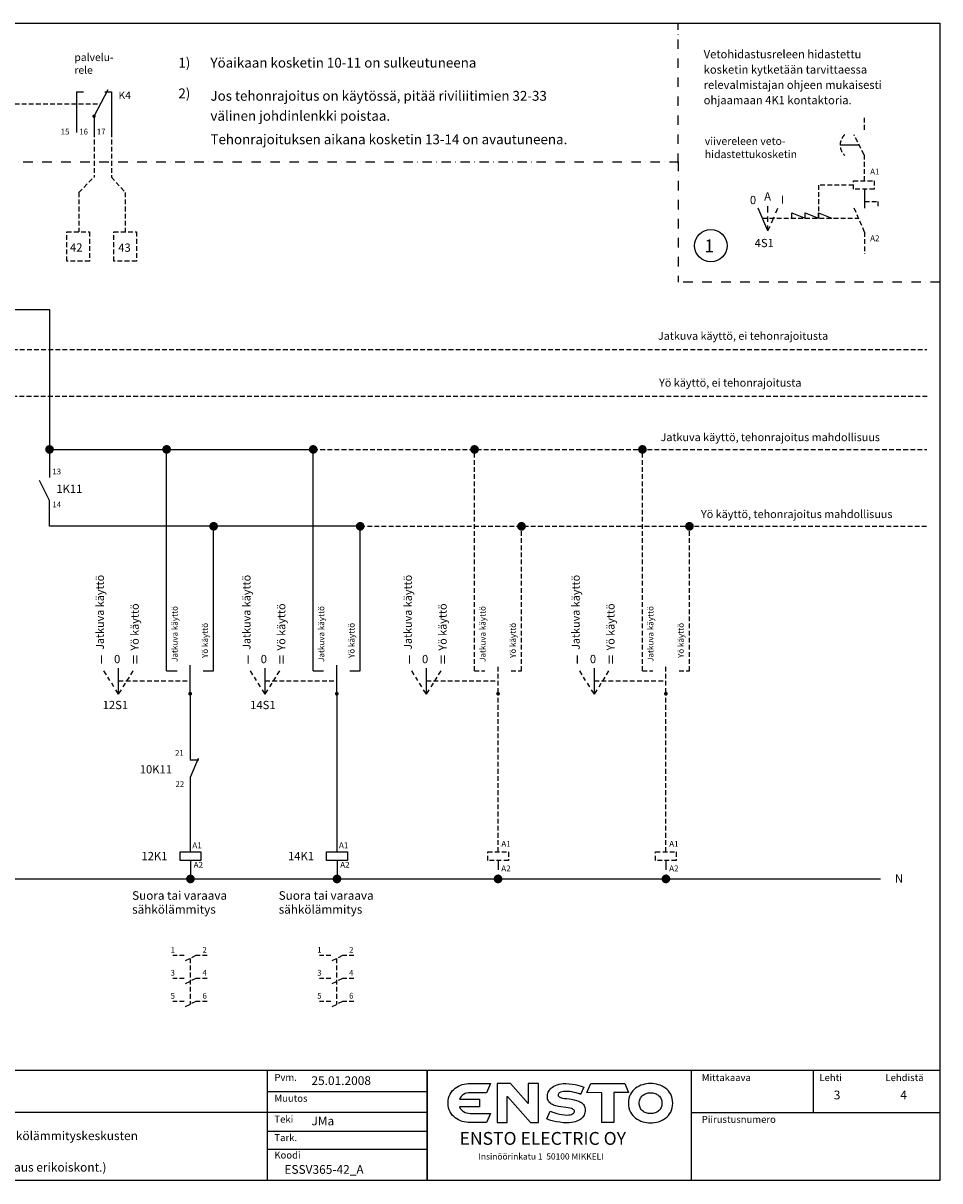
# Model space of a CAD drawing. Extents: x 0 to 7445, y -2509 to 3483.
# Drawn here: x 1549 to 3483, y -2509 to -67 of the extents above; entities that cross this region are included whole.
import ezdxf

# ---------------------------------------------------------------- set-up
doc = ezdxf.new("R2010")
doc.units = 0
doc.header["$LTSCALE"] = 40
doc.header["$MEASUREMENT"] = 0
for name, pattern in [('DASHDOT', [1, 0.5, -0.25, 0, -0.25]), ('DASHED', [0.75, 0.5, -0.25]), ('HIDDEN', [0.375, 0.25, -0.125])]:
    doc.linetypes.add(name, pattern=pattern)
for name, color, linetype in [('EHYTV1', 1, 'CONTINUOUS'), ('EHYTV3', 3, 'CONTINUOUS'), ('EHYTV5', 5, 'CONTINUOUS'), ('KATKOV1', 1, 'HIDDEN'), ('PISTEKV-3', 1, 'DASHDOT'), ('TEXT10', 1, 'CONTINUOUS'), ('TEXT15', 1, 'CONTINUOUS'), ('TEXT35', 3, 'CONTINUOUS')]:
    doc.layers.add(name, color=color, linetype=linetype)
doc.styles.add('COMPLEX', font='ROMANS')
doc.styles.add('FISO', font='txt')
doc.styles.add('ROMANS', font='romans')

# ---------------------------------------------------------------- blocks, each defined once
blk = doc.blocks.new('Piirustuskehys')
at = {"layer": 'EHYTV1'}
for p, q in [((144.2664325371725, 3483.493681120752), (144.2664325371725, 1081.996433183625)), ((232.0512614342406, 0), (232.0512614342406, 3483.493681120752)), ((-0.4200147846941036, 2429.364800331762), (232.0512614342406, 2429.364800331762)), ((0, 1418.654412412353), (232.4712762189356, 1418.654412412353)), ((0, 1418.654412412353), (231.7581516267273, 1418.654412412352)), ((66.56214202289993, 1418.611596937513), (66.56214202289992, 1081.996433183625)), ((104.3642223027555, 1418.611596937513), (104.3642223027555, 1081.996433183625)), ((188.3688408533098, 1418.611596937513), (188.3688408533098, 1081.996433183625)), ((232.4712762189356, 1081.996433183625), (-1.4210854715202e-14, 1081.996433183625)), ((-1.4210854715202e-14, 1081.996433183625), (232.4712762189356, 1081.996433183625)), ((-7.728424861852545e-06, 523.865494329603), (232.4712762189356, 523.865494329603)), ((143.4264029677806, 523.8654943296021), (143.4264029677806, 6.821210263296962e-13)), ((143.4264029677806, 266.6101716734454), (232.4712762189356, 266.6101716734454))]:
    blk.add_line(p, q, dxfattribs=at)
blk.add_lwpolyline([(2441.3399524107, 3483.493681120752), (2441.3399524107, 0), (0, 0), (0, 3483.493681120752)], close=True, dxfattribs=at)
at = {"layer": 'EHYTV5'}
for points in [[(201.0785498129122, 1011.58840197441), (202.518549812913, 1007.556401974407), (203.5265498129116, 1003.524401974404), (204.246549812913, 999.492401974401), (204.678549812913, 995.3164019744015), (204.8225498129117, 991.2844019743986), (204.8225498129117, 948.2284019744018), (185.5265498129116, 956.7244019743973), (185.5265498129116, 990.9964019744054), (185.382549812913, 994.7404019744151), (184.6625498129116, 998.3404019743955), (183.5105498129122, 1001.652401974415), (181.9265498129129, 1004.676401974409), (180.0545498129121, 1007.41240197441), (177.7505498129113, 1009.860401974385), (175.0145498129126, 1011.732401974406), (171.9905498129125, 1013.316401974402), (171.9905498129125, 971.1244019743842), (155.4305498129132, 971.1244019743842), (155.4305498129132, 1013.316401974402), (152.4065498129131, 1011.732401974406), (149.814549812913, 1009.716401974388), (147.5105498129122, 1007.41240197441), (145.4945498129129, 1004.676401974409), (143.9105498129114, 1001.652401974415), (142.9025498129128, 998.3404019743955), (142.1825498129114, 994.7404019744151), (141.894549812912, 990.9964019744054), (141.894549812912, 948.2284019744018), (122.7425498129127, 956.7244019743973), (122.598549812912, 991.2844019743986), (122.7425498129127, 995.4604019743981), (123.3185498129113, 999.492401974401), (124.0385498129127, 1003.6684019744), (125.0465498129114, 1007.700401974403), (126.3425498129114, 1011.58840197441), (128.0705498129115, 1015.476401974416), (130.0865498129129, 1019.076401974396), (132.3905498129117, 1022.532401974413), (135.1265498129125, 1025.700401974403), (138.1505498129126, 1028.580401974401), (141.462549812912, 1031.172401974405), (145.2065498129115, 1033.332401974387), (149.2385498129123, 1035.204401974408), (153.7025498129132, 1036.50040197441), (158.598549812912, 1037.220401974393), (163.7825498129122, 1037.508401974386), (168.9665498129124, 1037.220401974393), (173.7185498129126, 1036.50040197441), (178.1825498129114, 1035.060401974411), (182.3585498129129, 1033.332401974387), (185.9585498129117, 1031.172401974405), (189.4145498129118, 1028.580401974401), (192.4385498129119, 1025.700401974403), (195.030549812912, 1022.532401974413), (197.3345498129128, 1019.076401974396), (199.3505498129122, 1015.476401974416)], [(122.7425498129127, 934.2388019743937), (122.7425498129127, 912.9268019744065), (128.3585498129129, 912.9268019744065), (177.1745498129127, 912.9268019744065), (177.462549812912, 912.4948019744168), (122.7425498129127, 863.6788019743924), (122.7425498129127, 846.9748019743945), (128.3585498129129, 846.9748019743945), (199.2065498129115, 846.9748019743945), (204.678549812913, 846.9748019743945), (204.678549812913, 868.2868019744144), (199.2065498129115, 868.2868019744144), (162.4865498129121, 868.2868019744144), (204.678549812913, 905.7268019744131), (204.678549812913, 934.2388019743937), (199.2065498129115, 934.2388019743937), (128.3585498129129, 934.2388019743937)], [(203.6705498129123, 775.4068019743843), (202.6625498129116, 769.0708019744031), (201.3665498129116, 763.454801974405), (198.7745498129115, 754.9588019744094), (197.4785498129114, 751.0708019744031), (181.9265498129129, 757.8388019744068), (182.9345498129115, 760.5748019744076), (185.0945498129116, 767.1988019744147), (186.246549812913, 771.5188019744107), (187.2545498129117, 776.1268019744), (187.9745498129131, 780.8788019743859), (188.2625498129124, 785.4868019744079), (188.1185498129117, 790.3828019743903), (187.8305498129124, 793.6948019744102), (187.2545498129117, 797.0068019743974), (186.3905498129117, 800.174801974388), (185.6705498129123, 801.6148019743866), (184.950549812913, 802.9108019743887), (183.9425498129123, 803.9188019743976), (182.9345498129115, 804.6388019744134), (181.6385498129115, 805.2148019743997), (180.1985498129128, 805.3588019743963), (179.0465498129114, 805.2148019743997), (178.0385498129127, 804.78280197441), (177.1745498129127, 803.9188019743976), (176.4545498129113, 802.9108019743887), (175.1585498129112, 800.0308019743914), (174.2945498129112, 796.430801974411), (173.5745498129119, 792.1108019744149), (172.9985498129132, 787.2148019743997), (171.5585498129125, 776.8468019744157), (170.5505498129118, 771.3748019744141), (169.2545498129117, 766.3348019744024), (167.5265498129116, 761.4388019743872), (166.3745498129123, 759.2788019744055), (165.2225498129129, 757.1188019743911), (163.9265498129129, 755.2468019744026), (162.3425498129114, 753.5188019744107), (160.6145498129114, 751.9348019744154), (158.598549812912, 750.6388019744134), (156.4385498129119, 749.6308019744044), (154.1345498129132, 748.7668019743921), (151.5425498129131, 748.3348019744024), (148.6625498129116, 748.1908019744058), (145.9265498129129, 748.3348019744024), (143.3345498129128, 748.7668019743921), (140.8865498129113, 749.4868019744079), (138.4385498129119, 750.4948019744168), (136.1345498129132, 751.7908019743861), (133.8305498129124, 753.3748019744141), (131.814549812913, 755.2468019744026), (129.9425498129123, 757.4068019743843), (128.2145498129122, 759.8548019743919), (126.6305498129128, 762.7348019743893), (125.1905498129121, 765.9028019744126), (124.0385498129127, 769.3588019743963), (123.1745498129127, 773.102801974406), (122.4545498129113, 777.2788019744055), (122.0225498129113, 781.8868019743948), (121.8785498129126, 786.6388019744134), (122.166549812912, 794.5588019743898), (123.030549812912, 802.0468019744092), (124.1825498129114, 808.9588019744094), (125.6225498129121, 815.2948019743906), (127.0625498129128, 820.6228019743955), (128.5025498129115, 824.798801974395), (130.0865498129129, 829.4068019743843), (146.2145498129122, 822.3508019743874), (144.1985498129128, 816.5908019743927), (141.6065498129127, 807.8068019744039), (140.4545498129113, 802.6228019743955), (139.4465498129126, 797.4388019743872), (138.7265498129112, 792.1108019744149), (138.4385498129119, 786.78280197441), (138.5825498129126, 782.4628019744139), (139.0145498129126, 779.8708019744097), (139.5905498129113, 777.2788019744055), (140.598549812912, 774.8308019743979), (142.0385498129127, 772.8148019744128), (142.9025498129128, 771.9508019744005), (143.9105498129114, 771.3748019744141), (145.0625498129128, 771.0868019743882), (146.2145498129122, 770.9428019743916), (147.5105498129122, 771.0868019743882), (148.6625498129116, 771.5188019744107), (149.6705498129123, 772.3828019743903), (150.3905498129117, 773.3908019743992), (151.2545498129117, 774.6868019744013), (151.8305498129124, 776.2708019743966), (152.8385498129131, 779.8708019744097), (153.7025498129132, 784.1908019744058), (154.2785498129118, 789.0868019743882), (155.7185498129126, 799.454801974405), (156.5825498129126, 804.78280197441), (157.8785498129126, 809.9668019743856), (159.462549812912, 814.8628019744008), (160.4705498129127, 817.0228019744152), (161.6225498129121, 819.1828019743969), (162.9185498129121, 821.0548019743853), (164.3585498129129, 822.78280197441), (166.0865498129129, 824.3668019744052), (167.814549812913, 825.6628019744073), (169.9745498129131, 826.6708019744162), (172.1345498129132, 827.5348019743958), (174.7265498129112, 827.9668019743856), (177.462549812912, 828.1108019744149), (179.6225498129121, 827.9668019743856), (181.9265498129129, 827.6788019743924), (184.2305498129116, 826.9588019744094), (186.5345498129124, 826.0948019743971), (188.8385498129131, 824.798801974395), (191.1425498129119, 823.3588019743963), (193.3025498129119, 821.4868019744079), (195.462549812912, 819.3268019743934), (197.4785498129114, 816.8788019743859), (199.2065498129115, 814.1428019743851), (200.7905498129129, 810.9748019743945), (202.2305498129116, 807.3748019744141), (203.2385498129123, 803.4868019744079), (204.1025498129123, 799.1668019744118), (204.678549812913, 794.4148019743932), (204.8225498129117, 789.2308019743848), (204.5345498129124, 782.174801974388)], [(122.7425498129127, 687.7108019743953), (122.7425498129127, 713.0548019743853), (185.5265498129116, 713.0548019743853), (185.6705498129123, 744.4468019743961), (204.678549812913, 736.2388019743937), (204.678549812913, 664.9588019744094), (185.6705498129123, 656.8948019744037), (185.6705498129123, 687.7108019743953)], [(204.8225498129117, 610.2388019743937), (204.678549812913, 614.4148019743932), (204.246549812913, 618.5908019743927), (203.5265498129116, 622.7668019743921), (202.3745498129123, 626.798801974395), (201.0785498129122, 630.8308019743979), (199.3505498129122, 634.7188019744042), (197.3345498129128, 638.3188019743845), (195.030549812912, 641.774801974401), (192.2945498129112, 645.0868019743882), (189.2705498129131, 647.9668019743856), (185.814549812913, 650.5588019743898), (182.0705498129115, 652.7188019744042), (177.894549812912, 654.5908019743927), (173.4305498129132, 655.8868019743948), (168.5345498129124, 656.7508019744071), (163.3505498129122, 657.0388019744003), (158.0225498129113, 656.7508019744071), (153.2705498129131, 655.8868019743948), (148.8065498129123, 654.5908019743927), (144.6305498129128, 652.7188019744042), (140.8865498129113, 650.5588019743898), (137.4305498129132, 647.9668019743856), (134.4065498129131, 645.0868019743882), (131.6705498129123, 641.774801974401), (129.3665498129116, 638.3188019743845), (127.3505498129122, 634.7188019744042), (125.6225498129121, 630.8308019743979), (124.1825498129114, 626.798801974395), (123.1745498129127, 622.7668019743921), (122.4545498129113, 618.5908019743927), (122.0225498129113, 614.4148019743932), (121.8785498129126, 610.2388019743937), (122.0225498129113, 606.2068019743908), (122.4545498129113, 602.0308019743914), (123.1745498129127, 597.8548019743919), (124.1825498129114, 593.822801974389), (125.6225498129121, 589.7908019743861), (127.3505498129122, 585.9028019744126), (129.3665498129116, 582.1588019744029), (131.6705498129123, 578.7028019743864), (134.4065498129131, 575.5348019743958), (137.4305498129132, 572.6548019743984), (140.8865498129113, 570.0628019743942), (144.6305498129128, 567.758801974416), (148.8065498129123, 566.0308019743914), (153.2705498129131, 564.7348019743893), (158.0225498129113, 563.8708019744097), (163.3505498129122, 563.5828019744165), (168.5345498129124, 563.8708019744097), (173.4305498129132, 564.7348019743893), (177.894549812912, 566.0308019743914), (182.0705498129115, 567.758801974416), (185.814549812913, 570.0628019743942), (189.2705498129131, 572.6548019743984), (192.2945498129112, 575.5348019743958), (195.030549812912, 578.7028019743864), (197.3345498129128, 582.1588019744029), (199.3505498129122, 585.9028019744126), (201.0785498129122, 589.7908019743861), (202.3745498129123, 593.822801974389), (203.5265498129116, 597.8548019743919), (204.246549812913, 602.0308019743914), (204.678549812913, 606.2068019743908)], [(152.2625498129124, 589.2148019743997), (150.3905498129117, 590.3668019744052), (148.6625498129116, 591.8068019744039), (147.2225498129129, 593.2468019744026), (145.9265498129129, 594.9748019743945), (144.6305498129128, 596.8468019744157), (143.6225498129121, 598.8628019744008), (142.9025498129128, 600.8788019743859), (142.1825498129114, 603.1828019743969), (141.7505498129113, 605.4868019744079), (141.462549812912, 607.7908019743861), (141.3185498129113, 610.2388019743937), (141.462549812912, 612.6868019744013), (141.7505498129113, 615.1348019744089), (142.1825498129114, 617.4388019743872), (142.9025498129128, 619.5988019744016), (143.6225498129121, 621.758801974416), (144.6305498129128, 623.6308019744044), (145.9265498129129, 625.5028019743929), (147.2225498129129, 627.2308019743848), (148.6625498129116, 628.8148019744128), (150.3905498129117, 630.1108019744149), (152.2625498129124, 631.4068019743843), (154.1345498129132, 632.4148019743932), (156.2945498129112, 633.1348019744089), (158.4545498129113, 633.7108019743953), (160.9025498129128, 634.1428019743851), (163.3505498129122, 634.2868019744144), (165.7985498129116, 634.1428019743851), (168.246549812913, 633.7108019743953), (170.4065498129131, 633.1348019744089), (172.5665498129132, 632.4148019743932), (174.4385498129119, 631.4068019743843), (176.3105498129127, 630.1108019744149), (177.894549812912, 628.8148019744128), (179.4785498129114, 627.2308019743848), (180.7745498129115, 625.5028019743929), (181.9265498129129, 623.6308019744044), (182.9345498129115, 621.758801974416), (183.7985498129116, 619.5988019744016), (184.518549812913, 617.4388019743872), (184.950549812913, 615.1348019744089), (185.2385498129123, 612.6868019744013), (185.382549812913, 610.2388019743937), (185.2385498129123, 607.7908019743861), (184.950549812913, 605.4868019744079), (184.518549812913, 603.1828019743969), (183.7985498129116, 600.8788019743859), (182.9345498129115, 598.8628019744008), (181.9265498129129, 596.8468019744157), (180.7745498129115, 594.9748019743945), (179.4785498129114, 593.2468019744026), (177.894549812912, 591.8068019744039), (176.3105498129127, 590.3668019744052), (174.4385498129119, 589.2148019743997), (172.5665498129132, 588.2068019743908), (170.4065498129131, 587.3428019744113), (168.246549812913, 586.7668019743921), (165.7985498129116, 586.478801974399), (163.3505498129122, 586.3348019744024), (160.9025498129128, 586.478801974399), (158.4545498129113, 586.7668019743921), (156.2945498129112, 587.3428019744113), (154.1345498129132, 588.2068019743908)]]:
    blk.add_lwpolyline(points, close=True, dxfattribs=at)
at = {"layer": 'EHYTV1', "style": 'ROMANS'}
blk.add_text('Insinöörinkatu 1  50100 MIKKELI', height=13.006224, rotation=270, dxfattribs=at).set_placement((44.54942913525014, 973.4866705744163))
at = {"layer": 'EHYTV5', "style": 'ROMANS'}
blk.add_text('ENSTO ELECTRIC OY', height=27.0963, rotation=270, dxfattribs=at).set_placement((75.5606568074673, 1013.160015737225))
at = {"layer": 'TEXT15', "style": 'ROMANS'}
for s, p in [('Rakennuskohteen nimi ja osoite', (122.2152032617223, 3457.368461942675)), ('Rakennustoimenpide', (210.4200624003342, 3457.368461942675)), ('Piirustuksen sisältö^J', (121.7951884770255, 2407.77772366186)), ('Piirustuslaji', (210.0000476156392, 2407.77772366186)), ('Koodi', (46.6110427020094, 1403.910795453539)), ('Tark.', (83.36306573300953, 1403.910795453539)), ('Teki', (122.2152032617205, 1403.910795453539)), ('Muutos', (166.3176386273462, 1403.910795453539)), ('Pvm.', (210.4200546719103, 1403.910795453539)), ('Piirustusnumero', (121.7951884770273, 502.2784176596999)), ('Mittakaava', (210.0000476156392, 502.2784176596999)), ('Lehti', (210.0000476156392, 254.0623950478914)), ('Lehdistä', (210.0000476156392, 114.7094728733671))]:
    blk.add_text(s, height=14.70080921240014, rotation=270.00001, dxfattribs=at).set_placement(p)
blk = doc.blocks.new('OTSIKKO_SLY1')
at = {"layer": 'TEXT35', "style": 'ROMANS'}
for tag, p in [('OSOITE', (19.01827485847298, 3424.424083739495)), ('NIMI', (52.27301947460182, 3424.424083739495)), ('KOHDE', (85.52776409073022, 3424.424083739495)), ('TOIMENPIDE', (169.4691272322821, 3424.424083739495)), ('RIVI3', (19.01827485847298, 2378.565490134623)), ('RIVI2', (52.27301947460137, 2378.565490134623)), ('RIVI1', (85.52776409073022, 2378.565490134623)), ('PIIRIKAAVIO', (169.4691272322821, 2378.620232195609)), ('KOODI', (14.37563707067056, 1382.853171281747)), ('TEKI', (116.6565098360661, 1325.887066615477)), ('PVM', (201.6892998588164, 1325.887066615477)), ('PNUMERO', (50.44535458837163, 472.3891099828365)), ('LEHTI', (171.397958480296, 223.7921130593604)), ('LEHDISTÄ', (171.397958480296, 83.52585354952316))]:
    blk.add_attdef(tag, p, '', height=18.44137495505806, rotation=270, dxfattribs=at)

msp = doc.modelspace()

# ---------------------------------------------------------------- linework, layer by layer
at = {"layer": 'EHYTV1'}
for p, q in [((3313.410825312019, -324.6343024774997), (3273.122003227481, -324.6343024774997)), ((3171.422065757939, -467.1962178801223), (3199.579348810686, -478.9359814735271)), ((3171.422065757939, -478.9359814735271), (3171.422065757939, -467.1962178801223)), ((3199.579348810686, -467.1962178801223), (3227.736631863436, -478.9359814735271)), ((3199.579348810686, -478.9359814735271), (3199.579348810686, -467.1962178801223)), ((3227.736631863436, -467.1962178801223), (3255.893914916183, -478.9359814735271)), ((3227.736631863436, -478.9359814735271), (3227.736631863436, -467.1962178801223)), ((2374.713887862384, -1441.993961954845), (2369.605224419247, -1433.852261764364)), ((2400.374773177966, -1482.889831723361), (2400.374773177966, -1428.137165161442)), ((2426.035658493546, -1441.993961954845), (2431.144321936686, -1433.852261764364)), ((2728.930615654269, -1441.993961954845), (2723.821952211132, -1433.852261764364)), ((2754.591500969851, -1482.889831723361), (2754.591500969851, -1428.137165161442)), ((2780.252386285431, -1441.993961954845), (2785.361049728571, -1433.852261764364)), ((2382.013136357956, -1453.626807517724), (2377.599981364338, -1446.593542310088)), ((2390.496642195337, -1467.147009398493), (2385.871324286077, -1459.775619186162)), ((2410.252904160595, -1467.147009398493), (2414.878222069853, -1459.775619186162)), ((2418.736409997974, -1453.626807517724), (2423.149564991591, -1446.593542310088)), ((2736.229864149841, -1453.626807517724), (2731.816709156224, -1446.593542310088)), ((2744.713369987222, -1467.147009398493), (2740.088052077962, -1459.775619186162)), ((2764.46963195248, -1467.147009398493), (2769.094949861738, -1459.775619186162)), ((2772.953137789859, -1453.626807517724), (2777.366292783477, -1446.593542310088)), ((2400.374773177966, -1482.889831723361), (2394.441319901597, -1473.433660220165)), ((2400.374773177966, -1482.889831723361), (2406.308226454333, -1473.433660220165)), ((2754.591500969851, -1482.889831723361), (2748.658047693482, -1473.433660220165)), ((2754.591500969851, -1482.889831723361), (2760.524954246218, -1473.433660220165))]:
    msp.add_line(p, q, dxfattribs=at)
msp.add_circle((3000.296702590183, -536.8598060974364), 34.19974651955322, dxfattribs=at)
at = {"layer": 'EHYTV3'}
for p, q in [((1662.358226007744, -212.1514080565366), (1662.358226007744, -298.1428036280931)), ((1662.358226007744, -212.1514080565366), (1676.52914796457, -212.1514080565366)), ((1698.953791165511, -263.7502999038888), (1729.112210481576, -207.6132500836729)), ((1721.771889736058, -212.1514080565366), (1735.549356323282, -212.1514080565366)), ((1735.549356323282, -212.1514080565366), (1735.549356323282, -298.1428036280931)), ((1698.953791165511, -263.7502999038888), (1698.953791165511, -298.1428036280931)), ((3120.902997862049, -505.6135604572373), (3100.167977200808, -457.6411458881303)), ((3120.902997862049, -467.1221805242549), (3120.902997862049, -453.6003217363996)), ((3137.220871153817, -467.8606305119065), (3141.63801852329, -457.6411458881303)), ((3120.902997862049, -486.4083877327803), (3120.902997862049, -474.9825254789912)), ((3128.108978935978, -488.9418475564726), (3133.839091821048, -475.6846940989763)), ((3120.902997862049, -505.6135604572373), (3120.902997862049, -494.349767171585)), ((3120.902997862047, -505.6135604572373), (3125.300762093442, -495.4389205409179)), ((1725.102716907975, -1441.993961954845), (1719.994053464838, -1433.852261764364)), ((1750.763602223557, -1482.889831723361), (1750.763602223557, -1428.137165161442)), ((1776.424487539138, -1441.993961954845), (1781.533150982276, -1433.852261764364)), ((2034.365124908189, -1441.993961954845), (2029.256461465051, -1433.852261764364)), ((2060.026010223771, -1482.889831723361), (2060.026010223771, -1428.137165161442)), ((2085.686895539351, -1441.993961954845), (2090.79555898249, -1433.852261764364)), ((1732.401965403547, -1453.626807517724), (1727.98881040993, -1446.593542310088)), ((1740.885471240928, -1467.147009398496), (1736.260153331668, -1459.775619186164)), ((1760.641733206186, -1467.147009398496), (1765.267051115445, -1459.775619186164)), ((1769.125239043566, -1453.626807517724), (1773.538394037183, -1446.593542310088)), ((2041.664373403761, -1453.626807517724), (2037.251218410143, -1446.593542310088)), ((2050.147879241142, -1467.147009398496), (2045.522561331882, -1459.775619186164)), ((2069.9041412064, -1467.147009398496), (2074.529459115658, -1459.775619186164)), ((2078.387647043779, -1453.626807517724), (2082.800802037396, -1446.593542310088)), ((1750.763602223557, -1482.889831723361), (1744.830148947188, -1473.433660220168)), ((1750.763602223557, -1482.889831723361), (1756.697055499924, -1473.433660220168)), ((2060.026010223771, -1482.889831723361), (2054.092556947401, -1473.433660220168)), ((2060.026010223771, -1482.889831723361), (2065.959463500138, -1473.433660220168))]:
    msp.add_line(p, q, dxfattribs=at)
at = {"layer": 'EHYTV3', "const_width": 3.659556515776821}
msp.add_lwpolyline([(1697.124012907624, -263.7502999038888, 1), (1700.783569423401, -263.7502999038888, 1)], format="xyb", close=True, dxfattribs=at)
at = {"layer": 'EHYTV5'}
for p, q in [((1431.768981789009, -671.6015160877207), (1605.132292462191, -671.6015160877207)), ((1605.132292462191, -671.6015160877207), (1605.13229246219, -1025.767855228002)), ((1605.13229246219, -966.4580768298993), (2161.440234926565, -966.4580768298993)), ((1710.502534439187, -966.4580768298993), (1710.502534439187, -966.4580768298993)), ((1852.17782692635, -1433.852261764357), (1852.177826926351, -966.4580768298993)), ((2161.440234926563, -1433.852261764357), (2161.440234926565, -966.4580768298993)), ((1605.13229246219, -1073.972436085015), (1584.28165019719, -1032.108514090206)), ((1605.13229246219, -1128.671433600402), (1605.13229246219, -1073.972436085015)), ((2260.615324002352, -1128.671433600402), (1605.13229246219, -1128.671433600402)), ((1951.352916002141, -1433.852261764357), (1951.352916002139, -1128.671433600402)), ((2260.615324002354, -1433.852261764357), (2260.615324002352, -1128.671433600402)), ((1852.17782692635, -1433.852261764357), (1874.126917500264, -1433.852261764357)), ((1901.765371464246, -1479.776788662594), (1901.765371464246, -1421.299460297231)), ((1929.556907760356, -1433.852261764357), (1951.352916002141, -1433.852261764357)), ((2161.440234926563, -1433.852261764357), (2183.389325500477, -1433.852261764357)), ((2211.027779464459, -1479.776788662594), (2211.027779464459, -1421.299460297231)), ((2238.819315760569, -1433.852261764357), (2260.615324002354, -1433.852261764357)), ((1901.765371464244, -1481.454166475233), (1901.765371464244, -1622.171666799787)), ((2211.027779464457, -1481.454166475233), (2211.027779464457, -1815.471663212219)), ((1918.585741519426, -1618.081476316166), (1901.765371464244, -1658.505570940332)), ((1920.079226149091, -1622.171666799787), (1901.765371464244, -1622.171666799787)), ((1901.765371464244, -1658.505570940332), (1901.765371464244, -1815.471663212219)), ((1880.458643691124, -1815.471663212219), (1924.248209279491, -1815.471663212219)), ((1880.458643691124, -1833.385576407459), (1880.458643691124, -1815.471663212219)), ((1924.248209279491, -1815.471663212219), (1924.248209279491, -1833.385576407459)), ((2189.721051691337, -1815.471663212219), (2233.510617279704, -1815.471663212219)), ((2189.721051691337, -1833.385576407459), (2189.721051691337, -1815.471663212219)), ((2233.510617279704, -1815.471663212219), (2233.510617279704, -1833.385576407459)), ((1924.248209279491, -1833.385576407459), (1880.458643691124, -1833.385576407459)), ((1902.353426485308, -1833.385576407459), (1902.35342648531, -1872.431630293385)), ((2233.510617279704, -1833.385576407459), (2189.721051691337, -1833.385576407459)), ((2211.615834485521, -1833.385576407459), (2211.615834485523, -1872.431630293385))]:
    msp.add_line(p, q, dxfattribs=at)
at = {"layer": 'EHYTV5', "linetype": 'Continuous'}
msp.add_line((198.1774898450335, -1872.431630293385), (3358.252985613264, -1872.431630293385), dxfattribs=at)
at = {"layer": 'EHYTV5'}
for points, const_width in [([(1600.56019048719, -966.4580768298974, 1), (1609.70439443719, -966.4580768298974, 1)], 9.14420395), ([(1847.605724951351, -966.4580768298974, 1), (1856.749928901351, -966.4580768298974, 1)], 9.14420395), ([(2156.868132951565, -966.4580768298974, 1), (2166.012336901565, -966.4580768298974, 1)], 9.14420395), ([(1946.780814027139, -1128.671433600402, 1), (1955.92501797714, -1128.671433600402, 1)], 9.14420395), ([(2256.043222027352, -1128.671433600402, 1), (2265.187425977353, -1128.671433600402, 1)], 9.14420395), ([(1899.774936664773, -1481.767223462065, 1), (1903.755806263715, -1481.767223462065, 1)], 3.980869598942388), ([(2209.037344664986, -1481.767223462065, 1), (2213.018214263929, -1481.767223462065, 1)], 3.980869598942388), ([(1897.781324510309, -1872.431630293385, 1), (1906.92552846031, -1872.431630293385, 1)], 9.14420395), ([(2207.043732510522, -1872.431630293385, 1), (2216.187936460523, -1872.431630293385, 1)], 9.14420395)]:
    msp.add_lwpolyline(points, format="xyb", close=True, dxfattribs=dict(at, const_width=const_width))
at = {"layer": 'KATKOV1'}
for p, q in [((511.4284184079906, -237.8724797822479), (1712.856091922561, -237.8724797822479)), ((3323.637419810622, -267.1622797388172), (3323.637419810622, -296.9627309765128)), ((1698.953791165512, -298.1428036280931), (1698.953791165511, -392.1032532058207)), ((1735.549356323282, -298.1428036280931), (1735.54935632328, -392.1032532058207)), ((3323.637419810622, -345.1672601159644), (3302.786799915786, -303.3033830359745)), ((3323.637419810622, -345.1672601159644), (3323.637419810622, -399.9771023765716)), ((1666.804639098612, -424.37691420582), (1698.953791165511, -392.1032532058207)), ((1735.54935632328, -392.1032532058207), (1764.678166203406, -424.37691420582)), ((3227.736631863436, -408.9340290007931), (3227.736631863436, -478.9359814735271)), ((3301.155685908756, -408.9340290007931), (3227.736631863436, -408.9340290007931)), ((3301.155685908756, -399.9771023765716), (3344.945104960503, -399.9771023765716)), ((3301.155685908756, -417.8909556250155), (3301.155685908756, -399.9771023765716)), ((3344.945104960503, -399.9771023765716), (3344.945104960503, -417.8909556250155)), ((1666.804639098612, -424.37691420582), (1666.804639098612, -507.6438815245774)), ((1764.678166203406, -424.37691420582), (1764.678166203406, -507.6438815245774)), ((3344.945104960503, -417.8909556250155), (3301.155685908756, -417.8909556250155)), ((3324.770743505438, -508.2356110940327), (3302.90239914938, -457.6411458881303)), ((3324.770743505438, -443.6788255893443), (3352.871646651778, -443.6788255893443)), ((3352.871646651778, -443.6788255893443), (3352.871646651778, -457.6082158385561)), ((3109.372201332675, -478.9359814735271), (3312.10662328125, -478.9359814735271)), ((3324.770743505438, -508.2356110940327), (3324.770743505438, -553.7569853709629)), ((1332.59389271322, -755.4998457826939), (2342.075227310778, -755.4998457826941)), ((2342.075227310778, -755.4998457826941), (3455.688775415138, -755.4998457826941)), ((1496.857702255041, -854.3739426914951), (3458.083671425755, -854.3739426914956)), ((2161.440234926565, -966.4580768298993), (3455.688775415138, -966.4580768298993)), ((2501.788997880758, -1433.852261764357), (2501.78899788076, -966.4580768298993)), ((2856.005725672643, -1433.852261764357), (2856.005725672645, -966.4580768298993)), ((2260.615324002352, -1128.671433600402), (3455.688775415137, -1128.671433600401)), ((2600.96408695655, -1433.852261764357), (2600.964086956547, -1128.6714336004)), ((2955.180814748435, -1433.852261764357), (2955.180814748433, -1128.6714336004)), ((2501.788997880758, -1433.852261764357), (2523.738088454674, -1433.852261764357)), ((2551.376542418654, -1479.776788662594), (2551.376542418654, -1421.299460297231)), ((2579.168078714764, -1433.852261764357), (2600.96408695655, -1433.852261764357)), ((2856.005725672643, -1433.852261764357), (2877.954816246559, -1433.852261764357)), ((2905.593270210539, -1479.776788662594), (2905.593270210539, -1421.299460297231)), ((2933.38480650665, -1433.852261764357), (2955.180814748435, -1433.852261764357)), ((1750.763602223557, -1454.776498217851), (1900.338920200067, -1454.776498217851)), ((2060.02601022377, -1454.776498217851), (2209.60132820028, -1454.776498217851)), ((2400.374773177966, -1454.776498217851), (2549.950091154475, -1454.776498217851)), ((2754.591500969851, -1454.776498217851), (2904.16681894636, -1454.776498217851)), ((2551.376542418651, -1815.471663212219), (2551.376542418651, -1483.757658261567)), ((2905.593270210537, -1815.471663212219), (2905.593270210537, -1483.757658261567)), ((2529.481759624469, -1815.471663212219), (2573.271325212837, -1815.471663212219)), ((2529.481759624469, -1833.385576407459), (2529.481759624469, -1815.471663212219)), ((2573.271325212837, -1815.471663212219), (2573.271325212837, -1833.385576407459)), ((2883.698487416355, -1815.471663212219), (2927.488053004722, -1815.471663212219)), ((2883.698487416355, -1833.385576407459), (2883.698487416355, -1815.471663212219)), ((2927.488053004722, -1815.471663212219), (2927.488053004722, -1833.385576407459)), ((2573.271325212837, -1833.385576407459), (2529.481759624469, -1833.385576407459)), ((2927.488053004722, -1833.385576407459), (2883.698487416355, -1833.385576407459)), ((1889.447314938189, -2034.053570830592), (1865.224362222547, -2034.053570830592)), ((1913.67027083742, -2034.053570830592), (1889.447314938189, -2046.16504559662)), ((1901.558792887806, -2040.10931298899), (1901.558792887806, -2137.001127381188)), ((1937.89322673665, -2034.053570830592), (1913.67027083742, -2034.053570830592)), ((2198.709722938403, -2034.053570830592), (2174.48677022276, -2034.053570830592)), ((2222.932678837633, -2034.053570830592), (2198.709722938403, -2046.16504559662)), ((2210.821200888019, -2040.10931298899), (2210.821200888019, -2137.001127381188)), ((2247.155634736863, -2034.053570830592), (2222.932678837633, -2034.053570830592)), ((1889.447314938189, -2082.499480414383), (1865.224362222547, -2082.499480414383)), ((1913.67027083742, -2082.499480414383), (1889.447314938189, -2094.610955180412)), ((1937.89322673665, -2082.499480414383), (1913.67027083742, -2082.499480414383)), ((2198.709722938403, -2082.499480414383), (2174.48677022276, -2082.499480414383)), ((2222.932678837633, -2082.499480414383), (2198.709722938403, -2094.610955180412)), ((2247.155634736863, -2082.499480414383), (2222.932678837633, -2082.499480414383)), ((1889.447314938189, -2130.945389998175), (1865.224362222547, -2130.945389998175)), ((1913.67027083742, -2130.945389998175), (1889.447314938189, -2143.056864764202)), ((1937.89322673665, -2130.945389998175), (1913.67027083742, -2130.945389998175)), ((2198.709722938403, -2130.945389998175), (2174.48677022276, -2130.945389998175)), ((2222.932678837633, -2130.945389998175), (2198.709722938403, -2143.056864764202)), ((2247.155634736863, -2130.945389998175), (2222.932678837633, -2130.945389998175))]:
    msp.add_line(p, q, dxfattribs=at)
at = {"layer": 'KATKOV1', "linetype": 'Continuous'}
msp.add_line((3324.770743505438, -418.1939118377768), (3324.770743505438, -457.6411458881303), dxfattribs=at)
at = {"layer": 'KATKOV1', "linetype": 'DASHED'}
for p, q in [((2551.376542418651, -1833.385576407459), (2551.376542418651, -1872.431630293385)), ((2905.593270210537, -1833.385576407459), (2905.593270210537, -1872.431630293385))]:
    msp.add_line(p, q, dxfattribs=at)
at = {"layer": 'KATKOV1'}
for points in [[(1641.617859533962, -569.6086962593881), (1641.617859533962, -507.6438815245774), (1689.388294721271, -507.6438815245774), (1689.388294721271, -569.6086962593881)], [(1740.792948609752, -569.6086962593881), (1740.792948609752, -507.6438815245774), (1788.563383797061, -507.6438815245774), (1788.563383797061, -569.6086962593881)]]:
    msp.add_lwpolyline(points, close=True, dxfattribs=at)
for points, const_width in [([(2497.21689590576, -966.4580768298974, 1), (2506.36109985576, -966.4580768298974, 1)], 9.14420395), ([(2851.433623697645, -966.4580768298974, 1), (2860.577827647645, -966.4580768298974, 1)], 9.14420395), ([(2596.391984981547, -1128.6714336004, 1), (2605.536188931548, -1128.6714336004, 1)], 9.14420395), ([(2950.608712773433, -1128.6714336004, 1), (2959.752916723433, -1128.6714336004, 1)], 9.14420395), ([(2549.386107619182, -1481.767223462065, 1), (2553.366977218124, -1481.767223462065, 1)], 3.980869598942388), ([(2903.602835411067, -1481.767223462065, 1), (2907.583705010009, -1481.767223462065, 1)], 3.980869598942388), ([(2546.804440443652, -1872.431630293385, 1), (2555.948644393652, -1872.431630293385, 1)], 9.14420395), ([(2901.021168235538, -1872.431630293385, 1), (2910.165372185537, -1872.431630293385, 1)], 9.14420395)]:
    msp.add_lwpolyline(points, format="xyb", close=True, dxfattribs=dict(at, const_width=const_width))
msp.add_arc((3302.489880619534, -324.6343024774997), 29.36787739205261, 131.8199936058473, 228.1800063941527, dxfattribs=at)
at = {"layer": 'PISTEKV-3'}
for p, q in [((2931.333025000419, -362.4178805550359), (2931.333025000419, -67.44548441598818)), ((386.8076057214553, -359.9706535117593), (2931.33302500042, -359.9706535117585)), ((2931.33302500042, -359.9706535117585), (2931.33302500042, -613.5755033555699)), ((3483.493681120753, -613.5755033555699), (2931.33302500042, -613.5755033555699))]:
    msp.add_line(p, q, dxfattribs=at)

# ---------------------------------------------------------------- block references
at = {"layer": 'EHYTV3', "rotation": 90}
msp.add_blockref('Piirustuskehys', (3483.493681120752, -2508.785436826688), dxfattribs=at)
msp.add_blockref('OTSIKKO_SLY1', (3483.493681120752, -2508.785436826688), dxfattribs=at).add_auto_attribs({'PIIRIKAAVIO': 'PIIRIKAAVIO', 'RIVI1': 'Suomen Sähkölaitosyhdistyksen sähkölämmityskeskusten', 'RIVI2': 'kytkentäsuositus SLY 1.3', 'RIVI3': 'Huonekohtainen lämmitys (lvv:n ohjaus erikoiskont.)', 'PVM': '25.01.2008', 'TEKI': 'JMa', 'KOODI': 'ESSV365-42_A', 'LEHTI': '3', 'LEHDISTÄ': '4'})

# ---------------------------------------------------------------- texts
at = {"layer": 'EHYTV1', "style": 'COMPLEX'}
for s, p in [('Jatkuva käyttö', (2369.478618470798, -1389.280121277277)), ('Jatkuva käyttö', (2723.695346262683, -1389.280121277277)), ('Yö käyttö', (2442.931086385404, -1390.715927315788)), ('Yö käyttö', (2797.14781417729, -1390.715927315788))]:
    msp.add_text(s, height=16.71965231555803, rotation=90, dxfattribs=at).set_placement(p)
at = {"layer": 'EHYTV1'}
for s, style, p in [('I', 'FISO', (2360.950984560281, -1418.130006554517)), ('0', 'COMPLEX', (2390.900845251529, -1417.393587198357)), ('II', 'FISO', (2428.1481353843, -1418.296367121259)), ('I', 'FISO', (2715.167712352166, -1418.130006554517)), ('0', 'COMPLEX', (2745.117573043414, -1417.393587198357)), ('II', 'FISO', (2782.364863176185, -1418.296367121259))]:
    msp.add_text(s, height=17.41630449537295, dxfattribs=dict(at, style=style)).set_placement(p)
at = {"layer": 'TEXT10'}
for s, height, style, p in [('palvelu-', 16.01055975652359, 'COMPLEX', (1657.554809647047, -147.4208932940173)), ('rele', 16.01055975652359, 'COMPLEX', (1657.554809647047, -174.3156107940167)), ('K4', 16.01055975652359, 'COMPLEX', (1750.598667452299, -227.674783354104)), ('15', 12.03332659276125, 'ROMANS', (1628.839939175516, -302.2172160278069)), ('16', 12.03332659276125, 'ROMANS', (1667.99750071234, -302.2172160278069)), ('17', 12.03332659276125, 'ROMANS', (1704.973052681461, -302.2172160278069)), ('42', 17.41630449537295, 'COMPLEX', (1648.243407698104, -549.1925908063558)), ('43', 17.41630449537295, 'COMPLEX', (1750.045162080743, -549.617926371192)), ('13', 12.111474766027, 'ROMANS', (1611.186635666088, -1019.193866257564)), ('14', 12.111474766027, 'ROMANS', (1611.186635666088, -1088.685004316526)), ('21', 12.111474766027, 'ROMANS', (1869.933488694567, -1612.742741489336)), ('22', 12.111474766027, 'ROMANS', (1870.916740344544, -1678.332864080784)), ('A1', 12.44021749669496, 'COMPLEX', (1906.420341403793, -1807.666709744123)), ('A1', 12.44021749669496, 'COMPLEX', (2215.682749404006, -1807.666709744123)), ('A2', 12.44021749669496, 'COMPLEX', (1909.163066521176, -1848.911747703632)), ('A2', 12.44021749669496, 'COMPLEX', (2218.425474521389, -1848.911747703632)), ('1', 12.111474766027, 'ROMANS', (1860.523770289254, -2027.997831855785)), ('2', 12.111474766027, 'ROMANS', (1927.863592008438, -2027.997831855785)), ('1', 12.111474766027, 'ROMANS', (2169.786178289467, -2027.997831855785)), ('2', 12.111474766027, 'ROMANS', (2237.126000008651, -2027.997831855785)), ('3', 12.111474766027, 'ROMANS', (1860.523770289254, -2076.443741439577)), ('4', 12.111474766027, 'ROMANS', (1927.863592008438, -2076.443741439577)), ('3', 12.111474766027, 'ROMANS', (2169.786178289467, -2076.443741439577)), ('4', 12.111474766027, 'ROMANS', (2237.126000008651, -2076.443741439577)), ('5', 12.111474766027, 'ROMANS', (1860.523770289254, -2124.889651023369)), ('6', 12.111474766027, 'ROMANS', (1927.863592008438, -2124.889651023369)), ('5', 12.111474766027, 'ROMANS', (2169.786178289467, -2124.889651023369)), ('6', 12.111474766027, 'ROMANS', (2237.126000008651, -2124.889651023369))]:
    msp.add_text(s, height=height, dxfattribs=dict(at, style=style)).set_placement(p)
at = {"layer": 'TEXT10', "style": 'COMPLEX'}
for s, p in [('Jatkuva käyttö', (1875.397971547145, -1414.65130089863)), ('Jatkuva käyttö', (2184.660379547358, -1414.65130089863)), ('Jatkuva käyttö', (2525.009142501553, -1414.65130089863)), ('Jatkuva käyttö', (2879.225870293439, -1414.65130089863)), ('Yö käyttö', (1939.337187556725, -1406.30866329236)), ('Yö käyttö', (2248.599595556938, -1406.30866329236)), ('Yö käyttö', (2588.948358511132, -1406.30866329236)), ('Yö käyttö', (2943.165086303017, -1406.30866329236))]:
    msp.add_text(s, height=12.44021749669496, rotation=90, dxfattribs=at).set_placement(p)
at = {"layer": 'TEXT15', "style": 'COMPLEX'}
for s, p in [('A1', (2558.312126018911, -1804.657118369939)), ('A1', (2912.528853810796, -1804.657118369939)), ('A2', (2558.186182454521, -1856.435726139088)), ('A2', (2912.402910246406, -1856.435726139088))]:
    msp.add_text(s, height=12.44021749669496, dxfattribs=at).set_placement(p)
at = {"layer": 'TEXT35'}
for s, height, style, p in [('1)', 20.68183939917271, 'COMPLEX', (1876.924850173998, -161.2217415972636)), ('Yöaikaan kosketin 10-11 on sulkeutuneena', 20.68183939917271, 'COMPLEX', (1944.644549852972, -161.2217415972636)), ('Vetohidastusreleen hidastettu', 17.30209200261242, 'ROMANS', (2985.241171193418, -141.5494216462157)), ('kosketin kytketään tarvittaessa', 17.30209200261242, 'ROMANS', (2985.241171193418, -173.8654826908332)), ('relevalmistajan ohjeen mukaisesti', 17.30209200261242, 'ROMANS', (2985.241171193418, -206.1815437354508)), ('2)', 20.68183939917271, 'COMPLEX', (1876.924850173998, -225.866828207244)), ('Jos tehonrajoitus on käytössä, pitää riviliitimien 32-33', 20.68183939917271, 'COMPLEX', (1944.644549852972, -231.0785521626285)), ('ohjaamaan 4K1 kontaktoria.', 17.30209200261242, 'ROMANS', (2985.241171193418, -238.4976047800683)), ('välinen johdinlenkki poistaa.', 20.68183939917271, 'COMPLEX', (1944.644549852972, -273.2957526525524)), ('Tehonrajoituksen aikana kosketin 13-14 on avautuneena.', 20.68183939917271, 'COMPLEX', (1944.644549852972, -322.8040098616302)), ('viivereleen veto-', 16.17226539484183, 'COMPLEX', (2987.546941732822, -324.1536944301552)), ('hidastettukosketin', 16.17226539484183, 'COMPLEX', (2987.546941732822, -351.9670599594465)), ('A1', 12.44017586697438, 'COMPLEX', (3336.437868615265, -386.6173627589005)), ('0 ', 17.41624621376413, 'COMPLEX', (3082.717092022072, -449.1609418002981)), ('A', 17.41624621376413, 'COMPLEX', (3112.807578956259, -441.584396515801)), ('I', 17.41624621376413, 'FISO', (3148.156966708446, -448.5246084060045)), ('1', 27.21294657785883, 'ROMANS', (2986.685432846769, -550.8582387206352)), ('4S1', 17.41624621376413, 'COMPLEX', (3092.731194404643, -539.8248443868315)), ('A2', 12.44017586697438, 'COMPLEX', (3336.437868615265, -527.30196528748)), ('Jatkuva käyttö, ei tehonrajoitusta', 16.71965231555803, 'COMPLEX', (2888.654645699154, -735.3339072403751)), ('Yö käyttö, ei tehonrajoitusta', 16.71965231555803, 'COMPLEX', (2891.173192429568, -834.2080041491763)), ('Jatkuva käyttö, tehonrajoitus mahdollisuus', 16.71965231555803, 'COMPLEX', (2894.207458187423, -949.098920220903)), ('1K11', 17.41630449537295, 'COMPLEX', (1619.599638684639, -1058.335512317567)), ('Yö käyttö, tehonrajoitus mahdollisuus', 16.71965231555803, 'COMPLEX', (2979.522390186886, -1111.312276991407)), ('I', 17.41630449537295, 'FISO', (1711.339813605871, -1418.130006554517)), ('0', 17.41630449537295, 'COMPLEX', (1741.289674297122, -1417.393587198359)), ('II', 17.41630449537295, 'FISO', (1778.53696442989, -1418.296367121259)), ('I', 17.41630449537295, 'FISO', (2020.602221606085, -1418.130006554517)), ('0', 17.41630449537295, 'COMPLEX', (2050.552082297335, -1417.393587198359)), ('II', 17.41630449537295, 'FISO', (2087.799372430103, -1418.296367121259)), ('12S1', 17.41630449537295, 'COMPLEX', (1717.199267432887, -1514.2928102219)), ('14S1', 17.41630449537295, 'COMPLEX', (2028.334746399596, -1514.2928102219)), ('10K11', 17.41630449537295, 'COMPLEX', (1795.341935926045, -1649.946879960052)), ('12K1', 17.41630449537295, 'COMPLEX', (1798.971805627298, -1832.875477271567)), ('14K1', 17.41630449537295, 'COMPLEX', (2108.234213627511, -1832.875477271567)), ('N', 17.41630449537295, 'COMPLEX', (3388.746966744351, -1880.323492244898)), ('Suora tai varaava', 18.11295667518787, 'COMPLEX', (1779.395990199071, -1916.414417979297)), ('Suora tai varaava', 18.11295667518787, 'COMPLEX', (2088.658398199284, -1916.414417979297)), ('sähkölämmitys', 18.11295667518787, 'COMPLEX', (1779.395990199071, -1945.698471199442)), ('sähkölämmitys', 18.11295667518787, 'COMPLEX', (2088.658398199284, -1945.698471199442))]:
    msp.add_text(s, height=height, dxfattribs=dict(at, style=style)).set_placement(p)
at = {"layer": 'TEXT35', "style": 'COMPLEX'}
for s, p in [('Jatkuva käyttö', (1719.86744751639, -1389.280121277277)), ('Jatkuva käyttö', (2029.129855516603, -1389.280121277277)), ('Yö käyttö', (1793.319915430996, -1390.715927315788)), ('Yö käyttö', (2102.582323431209, -1390.715927315788))]:
    msp.add_text(s, height=16.71965231555803, rotation=90, dxfattribs=at).set_placement(p)

doc.saveas('drawing.dxf')
